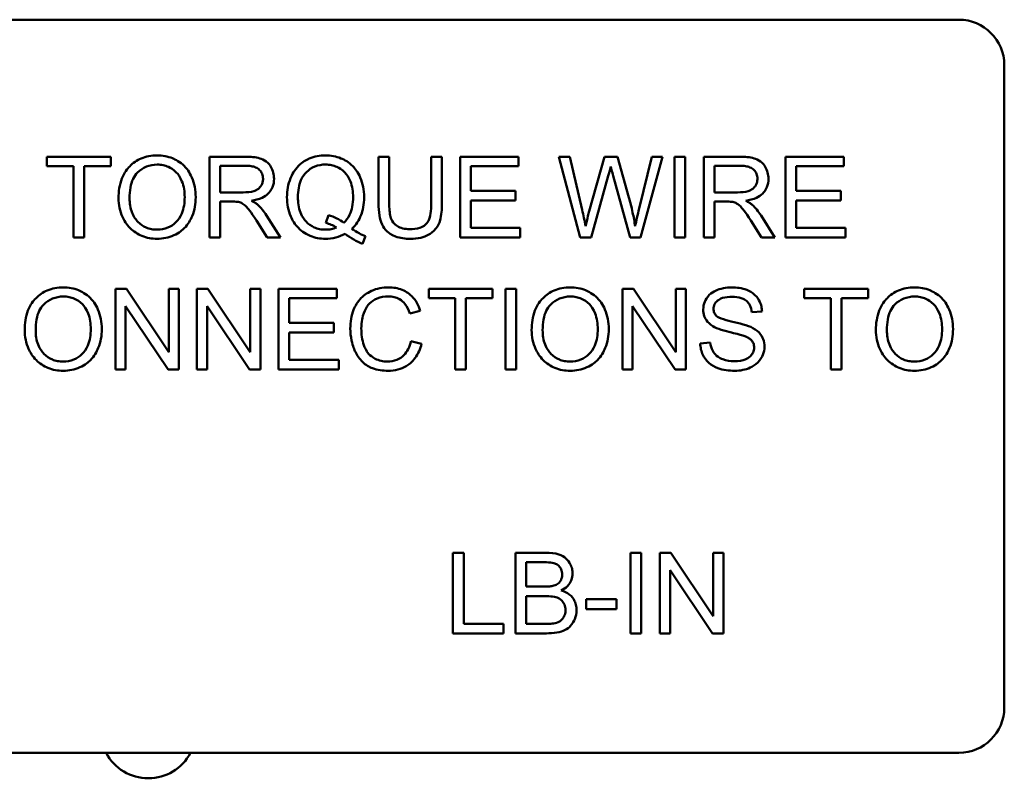
# Model space of a CAD drawing. Units: inches. Extents: x 2 to 86, y 1 to 67.
# Drawn here: x 14.1 to 15, y 29.6 to 30.3 of the extents above; entities that cross this region are included whole.
import ezdxf

# ---------------------------------------------------------------- set-up
doc = ezdxf.new("R2010")
doc.units = ezdxf.units.IN
doc.header["$LTSCALE"] = 4
doc.header["$MEASUREMENT"] = 0
doc.layers.add('Visible (ANSI)', color=7, linetype='Continuous', lineweight=50)

msp = doc.modelspace()

# ---------------------------------------------------------------- linework, layer by layer
at = {"layer": 'Visible (ANSI)'}
for p, q in [((14.04837, 30.31676), (14.9657, 30.31676)), ((15.00704, 30.27543), (15.00704, 29.69143)), ((14.19437, 30.19209), (14.13624, 30.19209)), ((14.13624, 30.19209), (14.13624, 30.18343)), ((14.19437, 30.18343), (14.19437, 30.19209)), ((14.31673, 30.19209), (14.2842, 30.19209)), ((14.2842, 30.19209), (14.2842, 30.11876)), ((14.44763, 30.19209), (14.43791, 30.19209)), ((14.43791, 30.19209), (14.43791, 30.14972)), ((14.44763, 30.14978), (14.44763, 30.19209)), ((14.49559, 30.19209), (14.48586, 30.19209)), ((14.48586, 30.19209), (14.48586, 30.14978)), ((14.49559, 30.14972), (14.49559, 30.19209)), ((14.56507, 30.19209), (14.51197, 30.19209)), ((14.51197, 30.19209), (14.51197, 30.11876)), ((14.56507, 30.18343), (14.56507, 30.19209)), ((14.61185, 30.19209), (14.6019, 30.19209)), ((14.6019, 30.19209), (14.62135, 30.11876)), ((14.62303, 30.14402), (14.61185, 30.19209)), ((14.64337, 30.19209), (14.62946, 30.14257)), ((14.65511, 30.19209), (14.64337, 30.19209)), ((14.66562, 30.15498), (14.65511, 30.19209)), ((14.68641, 30.19209), (14.67495, 30.14497)), ((14.67618, 30.11876), (14.69619, 30.19209)), ((14.69619, 30.19209), (14.68641, 30.19209)), ((14.71665, 30.19209), (14.70693, 30.19209)), ((14.70693, 30.19209), (14.70693, 30.11876)), ((14.71665, 30.11876), (14.71665, 30.19209)), ((14.7664, 30.19209), (14.73387, 30.19209)), ((14.73387, 30.19209), (14.73387, 30.11876)), ((14.86103, 30.19209), (14.80793, 30.19209)), ((14.80793, 30.19209), (14.80793, 30.11876)), ((14.86103, 30.18343), (14.86103, 30.19209)), ((14.13624, 30.18343), (14.16039, 30.18343)), ((14.16039, 30.18343), (14.16039, 30.11876)), ((14.17012, 30.11876), (14.17012, 30.18343)), ((14.17012, 30.18343), (14.19437, 30.18343)), ((14.29392, 30.15973), (14.29392, 30.18399)), ((14.29392, 30.18399), (14.31712, 30.18399)), ((14.52169, 30.16102), (14.52169, 30.18343)), ((14.52169, 30.18343), (14.56507, 30.18343)), ((14.74359, 30.15973), (14.74359, 30.18399)), ((14.74359, 30.18399), (14.76679, 30.18399)), ((14.81765, 30.16102), (14.81765, 30.18343)), ((14.81765, 30.18343), (14.86103, 30.18343)), ((14.63136, 30.11876), (14.64684, 30.17465)), ((14.65137, 30.17465), (14.66668, 30.11876)), ((14.31477, 30.15973), (14.29392, 30.15973)), ((14.56233, 30.16102), (14.52169, 30.16102)), ((14.56233, 30.15235), (14.56233, 30.16102)), ((14.76444, 30.15973), (14.74359, 30.15973)), ((14.85829, 30.16102), (14.81765, 30.16102)), ((14.85829, 30.15235), (14.85829, 30.16102)), ((14.29392, 30.11876), (14.29392, 30.15135)), ((14.29392, 30.15135), (14.30516, 30.15135)), ((14.52169, 30.12742), (14.52169, 30.15235)), ((14.52169, 30.15235), (14.56233, 30.15235)), ((14.74359, 30.11876), (14.74359, 30.15135)), ((14.74359, 30.15135), (14.75483, 30.15135)), ((14.81765, 30.15235), (14.85829, 30.15235)), ((14.81765, 30.12742), (14.81765, 30.15235)), ((14.34875, 30.11876), (14.33607, 30.13871)), ((14.3923, 30.13905), (14.38995, 30.13201)), ((14.79842, 30.11876), (14.78574, 30.13871)), ((14.3269, 30.13402), (14.33663, 30.11876)), ((14.56674, 30.12742), (14.52169, 30.12742)), ((14.56674, 30.11876), (14.56674, 30.12742)), ((14.77657, 30.13402), (14.78629, 30.11876)), ((14.8627, 30.12742), (14.81765, 30.12742)), ((14.8627, 30.11876), (14.8627, 30.12742)), ((14.16039, 30.11876), (14.17012, 30.11876)), ((14.2842, 30.11876), (14.29392, 30.11876)), ((14.33663, 30.11876), (14.34875, 30.11876)), ((14.42326, 30.11306), (14.42611, 30.11982)), ((14.51197, 30.11876), (14.56674, 30.11876)), ((14.62135, 30.11876), (14.63136, 30.11876)), ((14.66668, 30.11876), (14.67618, 30.11876)), ((14.70693, 30.11876), (14.71665, 30.11876)), ((14.73387, 30.11876), (14.74359, 30.11876)), ((14.78629, 30.11876), (14.79842, 30.11876)), ((14.80793, 30.11876), (14.8627, 30.11876)), ((14.20852, 30.07209), (14.19857, 30.07209)), ((14.19857, 30.07209), (14.19857, 29.99876)), ((14.24708, 30.01452), (14.20852, 30.07209)), ((14.25636, 30.07209), (14.24708, 30.07209)), ((14.24708, 30.07209), (14.24708, 30.01452)), ((14.25636, 29.99876), (14.25636, 30.07209)), ((14.28252, 30.07209), (14.27257, 30.07209)), ((14.27257, 30.07209), (14.27257, 29.99876)), ((14.32109, 30.01452), (14.28252, 30.07209)), ((14.33037, 30.07209), (14.32109, 30.07209)), ((14.32109, 30.07209), (14.32109, 30.01452)), ((14.33037, 29.99876), (14.33037, 30.07209)), ((14.39995, 30.07209), (14.34685, 30.07209)), ((14.34685, 30.07209), (14.34685, 29.99876)), ((14.39995, 30.06343), (14.39995, 30.07209)), ((14.54165, 30.07209), (14.48352, 30.07209)), ((14.48352, 30.07209), (14.48352, 30.06343)), ((14.54165, 30.06343), (14.54165, 30.07209)), ((14.563, 30.07209), (14.55327, 30.07209)), ((14.55327, 30.07209), (14.55327, 29.99876)), ((14.563, 29.99876), (14.563, 30.07209)), ((14.66964, 30.07209), (14.65969, 30.07209)), ((14.65969, 30.07209), (14.65969, 29.99876)), ((14.70821, 30.01452), (14.66964, 30.07209)), ((14.71749, 30.07209), (14.70821, 30.07209)), ((14.70821, 30.07209), (14.70821, 30.01452)), ((14.71749, 29.99876), (14.71749, 30.07209)), ((14.88322, 30.07209), (14.82509, 30.07209)), ((14.82509, 30.07209), (14.82509, 30.06343)), ((14.88322, 30.06343), (14.88322, 30.07209)), ((14.20784, 29.99876), (14.20784, 30.05633)), ((14.20784, 30.05633), (14.24641, 29.99876)), ((14.28185, 29.99876), (14.28185, 30.05633)), ((14.28185, 30.05633), (14.32042, 29.99876)), ((14.35658, 30.04102), (14.35658, 30.06343)), ((14.35658, 30.06343), (14.39995, 30.06343)), ((14.48352, 30.06343), (14.50766, 30.06343)), ((14.50766, 30.06343), (14.50766, 29.99876)), ((14.51739, 30.06343), (14.54165, 30.06343)), ((14.51739, 29.99876), (14.51739, 30.06343)), ((14.66897, 29.99876), (14.66897, 30.05633)), ((14.66897, 30.05633), (14.70754, 29.99876)), ((14.82509, 30.06343), (14.84923, 30.06343)), ((14.84923, 30.06343), (14.84923, 29.99876)), ((14.85896, 30.06343), (14.88322, 30.06343)), ((14.85896, 29.99876), (14.85896, 30.06343)), ((14.46624, 30.04974), (14.4758, 30.05203)), ((14.77741, 30.05074), (14.78669, 30.05147)), ((14.39721, 30.04102), (14.35658, 30.04102)), ((14.39721, 30.03235), (14.39721, 30.04102)), ((14.35658, 30.03235), (14.39721, 30.03235)), ((14.35658, 30.00742), (14.35658, 30.03235)), ((14.47703, 30.02207), (14.46731, 30.02453)), ((14.73962, 30.02313), (14.73046, 30.02235)), ((14.40163, 30.00742), (14.35658, 30.00742)), ((14.40163, 29.99876), (14.40163, 30.00742)), ((14.19857, 29.99876), (14.20784, 29.99876)), ((14.24641, 29.99876), (14.25636, 29.99876)), ((14.27257, 29.99876), (14.28185, 29.99876)), ((14.32042, 29.99876), (14.33037, 29.99876)), ((14.34685, 29.99876), (14.40163, 29.99876)), ((14.50766, 29.99876), (14.51739, 29.99876)), ((14.55327, 29.99876), (14.563, 29.99876)), ((14.65969, 29.99876), (14.66897, 29.99876)), ((14.70754, 29.99876), (14.71749, 29.99876)), ((14.84923, 29.99876), (14.85896, 29.99876)), ((14.51532, 29.83209), (14.50559, 29.83209)), ((14.50559, 29.83209), (14.50559, 29.75876)), ((14.51532, 29.76742), (14.51532, 29.83209)), ((14.59005, 29.83209), (14.56255, 29.83209)), ((14.56255, 29.83209), (14.56255, 29.75876)), ((14.6768, 29.83209), (14.66707, 29.83209)), ((14.66707, 29.83209), (14.66707, 29.75876)), ((14.6768, 29.75876), (14.6768, 29.83209)), ((14.70374, 29.83209), (14.69379, 29.83209)), ((14.69379, 29.83209), (14.69379, 29.75876)), ((14.74231, 29.77452), (14.70374, 29.83209)), ((14.75158, 29.83209), (14.74231, 29.83209)), ((14.74231, 29.83209), (14.74231, 29.77452)), ((14.75158, 29.75876), (14.75158, 29.83209)), ((14.57228, 29.8013), (14.57228, 29.82343)), ((14.57228, 29.82343), (14.58692, 29.82343)), ((14.70307, 29.75876), (14.70307, 29.81633)), ((14.70307, 29.81633), (14.74164, 29.75876)), ((14.58809, 29.8013), (14.57228, 29.8013)), ((14.57228, 29.76742), (14.57228, 29.79263)), ((14.57228, 29.79263), (14.58921, 29.79263)), ((14.65433, 29.78984), (14.6266, 29.78984)), ((14.6266, 29.78984), (14.6266, 29.78078)), ((14.65433, 29.78078), (14.65433, 29.78984)), ((14.6266, 29.78078), (14.65433, 29.78078)), ((14.55143, 29.76742), (14.51532, 29.76742)), ((14.55143, 29.75876), (14.55143, 29.76742)), ((14.59055, 29.76742), (14.57228, 29.76742)), ((14.50559, 29.75876), (14.55143, 29.75876)), ((14.56255, 29.75876), (14.5905, 29.75876)), ((14.66707, 29.75876), (14.6768, 29.75876)), ((14.69379, 29.75876), (14.70307, 29.75876)), ((14.74164, 29.75876), (14.75158, 29.75876)), ((14.9657, 29.6501), (14.04837, 29.6501))]:
    msp.add_line(p, q, dxfattribs=at)
for centre, radius, start, end in [((14.9657, 30.27543), 0.04133, 0, 90), ((14.9657, 29.69143), 0.04133, 270, 0), ((14.22845, 29.67029), 0.04333, 207.77687, 332.22313)]:
    msp.add_arc(centre, radius, start, end, dxfattribs=at)
for points, knots in [([(14.23652, 30.19338), (14.23395, 30.19338), (14.23139, 30.19317), (14.2265, 30.19223), (14.2242, 30.19155), (14.218, 30.18891), (14.21453, 30.18646), (14.20951, 30.18131), (14.20661, 30.17783), (14.20222, 30.16667), (14.20142, 30.16053), (14.20142, 30.15448)], [-0.3565789, -0.3565789, -0.3565789, -0.3565789, -0.2959741, -0.2959741, -0.2390557, -0.2390557, -0.1368814, -0.1368814, -0.069181, -0.069181, 0, 0, 0, 0]), ([(14.27156, 30.15531), (14.27156, 30.15849), (14.2713, 30.16167), (14.27012, 30.16772), (14.26926, 30.17057), (14.26589, 30.17831), (14.26327, 30.18149), (14.25728, 30.18754), (14.25305, 30.18964), (14.24605, 30.19256), (14.24135, 30.19338), (14.23652, 30.19338)], [-0.1207104, -0.1207104, -0.1207104, -0.1207104, -0.1114121, -0.1114121, -0.1026803, -0.1026803, -0.0867137, -0.0867137, -0.0552418, -0.0552418, 0, 0, 0, 0]), ([(14.34283, 30.17208), (14.34283, 30.17401), (14.3426, 30.17592), (14.34159, 30.17961), (14.34085, 30.18134), (14.33905, 30.18436), (14.33775, 30.18617), (14.33368, 30.1894), (14.33158, 30.19021), (14.32607, 30.19177), (14.3213, 30.19209), (14.31673, 30.19209)], [-0.153772, -0.153772, -0.153772, -0.153772, -0.1262086, -0.1262086, -0.0990696, -0.0990696, -0.076107, -0.076107, -0.0522861, -0.0522861, 0, 0, 0, 0]), ([(14.38967, 30.19338), (14.38707, 30.19338), (14.38448, 30.19315), (14.37947, 30.19214), (14.3771, 30.1914), (14.3722, 30.18926), (14.36859, 30.18734), (14.36129, 30.18003), (14.35915, 30.17582), (14.35557, 30.1672), (14.35457, 30.16139), (14.35457, 30.15543)], [-0.2035393, -0.2035393, -0.2035393, -0.2035393, -0.1718162, -0.1718162, -0.1413447, -0.1413447, -0.1066324, -0.1066324, -0.0681827, -0.0681827, 0, 0, 0, 0]), ([(14.42471, 30.15548), (14.42471, 30.15863), (14.42445, 30.16176), (14.42328, 30.16776), (14.42242, 30.17059), (14.4191, 30.17824), (14.41653, 30.18141), (14.41082, 30.18722), (14.4068, 30.18941), (14.39924, 30.19255), (14.39452, 30.19338), (14.38967, 30.19338)], [-0.1389213, -0.1389213, -0.1389213, -0.1389213, -0.1265127, -0.1265127, -0.1148065, -0.1148065, -0.0935725, -0.0935725, -0.055482, -0.055482, 0, 0, 0, 0]), ([(14.7925, 30.17208), (14.7925, 30.17401), (14.79227, 30.17592), (14.79126, 30.17961), (14.79052, 30.18134), (14.78872, 30.18436), (14.78742, 30.18617), (14.78335, 30.1894), (14.78125, 30.19021), (14.77574, 30.19177), (14.77097, 30.19209), (14.7664, 30.19209)], [-0.153772, -0.153772, -0.153772, -0.153772, -0.1262086, -0.1262086, -0.0990696, -0.0990696, -0.076107, -0.076107, -0.0522861, -0.0522861, 0, 0, 0, 0]), ([(14.21142, 30.15436), (14.21142, 30.15765), (14.21164, 30.16103), (14.21272, 30.16694), (14.21349, 30.16963), (14.2157, 30.17426), (14.21704, 30.17623), (14.22105, 30.18009), (14.22376, 30.18193), (14.22984, 30.18446), (14.23316, 30.18505), (14.23657, 30.18505)], [-0.1714639, -0.1714639, -0.1714639, -0.1714639, -0.1338882, -0.1338882, -0.1026871, -0.1026871, -0.0752378, -0.0752378, -0.0390787, -0.0390787, 0, 0, 0, 0]), ([(14.23657, 30.18505), (14.23837, 30.18505), (14.24016, 30.18488), (14.24362, 30.18416), (14.24526, 30.18363), (14.24893, 30.18197), (14.25153, 30.18044), (14.25559, 30.17623), (14.25755, 30.17366), (14.26089, 30.16518), (14.26156, 30.16029), (14.26156, 30.15543)], [-0.2824056, -0.2824056, -0.2824056, -0.2824056, -0.2273926, -0.2273926, -0.1742181, -0.1742181, -0.1040647, -0.1040647, -0.0555459, -0.0555459, 0, 0, 0, 0]), ([(14.31712, 30.18399), (14.31876, 30.18399), (14.32044, 30.18389), (14.32341, 30.18339), (14.32477, 30.18304), (14.3275, 30.18188), (14.32867, 30.18108), (14.33068, 30.17901), (14.33145, 30.17788), (14.33257, 30.17516), (14.33282, 30.17364), (14.33282, 30.17208)], [-0.08294276, -0.08294276, -0.08294276, -0.08294276, -0.06538107, -0.06538107, -0.05070844, -0.05070844, -0.03364934, -0.03364934, -0.01777167, -0.01777167, 0, 0, 0, 0]), ([(14.36457, 30.15548), (14.36457, 30.15825), (14.36476, 30.16105), (14.36565, 30.16615), (14.36629, 30.16849), (14.36883, 30.17446), (14.37083, 30.17676), (14.37451, 30.18035), (14.37699, 30.18203), (14.38296, 30.1845), (14.38631, 30.18505), (14.38972, 30.18505)], [-0.1284586, -0.1284586, -0.1284586, -0.1284586, -0.1121262, -0.1121262, -0.0978852, -0.0978852, -0.0738402, -0.0738402, -0.039074, -0.039074, 0, 0, 0, 0]), ([(14.38972, 30.18505), (14.39152, 30.18505), (14.3933, 30.18488), (14.39676, 30.18416), (14.3984, 30.18363), (14.40206, 30.18198), (14.40468, 30.18044), (14.40906, 30.1759), (14.41087, 30.17326), (14.41405, 30.1652), (14.41471, 30.16032), (14.41471, 30.15548)], [-0.2357574, -0.2357574, -0.2357574, -0.2357574, -0.1935295, -0.1935295, -0.1527132, -0.1527132, -0.0989922, -0.0989922, -0.0552807, -0.0552807, 0, 0, 0, 0]), ([(14.64684, 30.17465), (14.64718, 30.17595), (14.64753, 30.17729), (14.64825, 30.18014), (14.64864, 30.18172), (14.64902, 30.18326)], [-0.03352202, -0.03352202, -0.03352202, -0.03352202, -0.01818363, -0.01818363, 0, 0, 0, 0]), ([(14.64902, 30.18326), (14.64916, 30.18258), (14.64949, 30.18132), (14.65025, 30.17854), (14.65087, 30.17638), (14.65137, 30.17465)], [-0.03259036, -0.03259036, -0.03259036, -0.03259036, -0.02057545, -0.02057545, 0, 0, 0, 0]), ([(14.76679, 30.18399), (14.76843, 30.18399), (14.77011, 30.18389), (14.77308, 30.18339), (14.77444, 30.18304), (14.77717, 30.18188), (14.77834, 30.18108), (14.78035, 30.17901), (14.78112, 30.17788), (14.78224, 30.17516), (14.78249, 30.17364), (14.78249, 30.17208)], [-0.08294276, -0.08294276, -0.08294276, -0.08294276, -0.06538107, -0.06538107, -0.05070844, -0.05070844, -0.03364934, -0.03364934, -0.01777167, -0.01777167, 0, 0, 0, 0]), ([(14.33282, 30.17208), (14.33282, 30.17106), (14.3327, 30.17005), (14.33218, 30.16806), (14.33179, 30.16712), (14.33045, 30.16472), (14.32952, 30.16375), (14.3272, 30.16184), (14.32559, 30.16121), (14.32162, 30.15999), (14.31814, 30.15973), (14.31477, 30.15973)], [-0.07495865, -0.07495865, -0.07495865, -0.07495865, -0.06950385, -0.06950385, -0.06402628, -0.06402628, -0.05486643, -0.05486643, -0.03847378, -0.03847378, 0, 0, 0, 0]), ([(14.3222, 30.15213), (14.32556, 30.15259), (14.32901, 30.15342), (14.33411, 30.15585), (14.336, 30.15711), (14.33861, 30.15977), (14.34023, 30.16164), (14.3424, 30.16689), (14.34283, 30.16946), (14.34283, 30.17208)], [-0.1995686, -0.1995686, -0.1995686, -0.1995686, -0.1188106, -0.1188106, -0.0649638, -0.0649638, -0.029987, -0.029987, 0, 0, 0, 0]), ([(14.78249, 30.17208), (14.78249, 30.17106), (14.78237, 30.17005), (14.78185, 30.16806), (14.78146, 30.16712), (14.78012, 30.16472), (14.77919, 30.16375), (14.77686, 30.16184), (14.77526, 30.16121), (14.77129, 30.15999), (14.76781, 30.15973), (14.76444, 30.15973)], [-0.07495865, -0.07495865, -0.07495865, -0.07495865, -0.06950385, -0.06950385, -0.06402628, -0.06402628, -0.05486643, -0.05486643, -0.03847378, -0.03847378, 0, 0, 0, 0]), ([(14.77187, 30.15213), (14.77523, 30.15259), (14.77868, 30.15342), (14.78378, 30.15585), (14.78567, 30.15711), (14.78828, 30.15977), (14.7899, 30.16164), (14.79207, 30.16689), (14.7925, 30.16946), (14.7925, 30.17208)], [-0.1995686, -0.1995686, -0.1995686, -0.1995686, -0.1188106, -0.1188106, -0.0649638, -0.0649638, -0.029987, -0.029987, 0, 0, 0, 0]), ([(14.20142, 30.15448), (14.20142, 30.15152), (14.20171, 30.1486), (14.20293, 30.14284), (14.20384, 30.14007), (14.20638, 30.1344), (14.20846, 30.13067), (14.21504, 30.12419), (14.21867, 30.1218), (14.22702, 30.11833), (14.23171, 30.11753), (14.23652, 30.11753)], [-0.2643649, -0.2643649, -0.2643649, -0.2643649, -0.2124372, -0.2124372, -0.1608509, -0.1608509, -0.1033263, -0.1033263, -0.0549846, -0.0549846, 0, 0, 0, 0]), ([(14.23646, 30.12586), (14.23473, 30.12586), (14.233, 30.12601), (14.22968, 30.12665), (14.22811, 30.12712), (14.2237, 30.129), (14.22117, 30.13079), (14.21739, 30.13467), (14.21525, 30.13726), (14.21202, 30.14542), (14.21142, 30.14992), (14.21142, 30.15436)], [-0.2430683, -0.2430683, -0.2430683, -0.2430683, -0.2051854, -0.2051854, -0.1691709, -0.1691709, -0.100254, -0.100254, -0.050777, -0.050777, 0, 0, 0, 0]), ([(14.26156, 30.15543), (14.26156, 30.15038), (14.26089, 30.14517), (14.25749, 30.13712), (14.25561, 30.13458), (14.25138, 30.13045), (14.24896, 30.12881), (14.24311, 30.1264), (14.23982, 30.12586), (14.23646, 30.12586)], [-0.1521023, -0.1521023, -0.1521023, -0.1521023, -0.1059079, -0.1059079, -0.0723243, -0.0723243, -0.0383638, -0.0383638, 0, 0, 0, 0]), ([(14.23652, 30.11753), (14.23913, 30.11753), (14.24171, 30.11779), (14.24678, 30.11885), (14.24921, 30.11965), (14.25659, 30.12295), (14.25963, 30.12565), (14.26468, 30.13071), (14.26691, 30.13469), (14.27062, 30.14368), (14.27156, 30.14944), (14.27156, 30.15531)], [-0.1499971, -0.1499971, -0.1499971, -0.1499971, -0.1405345, -0.1405345, -0.1311803, -0.1311803, -0.1111955, -0.1111955, -0.0671382, -0.0671382, 0, 0, 0, 0]), ([(14.35457, 30.15543), (14.35457, 30.15232), (14.35483, 30.14923), (14.356, 30.1433), (14.35685, 30.1405), (14.35954, 30.13434), (14.36172, 30.13068), (14.36863, 30.12367), (14.37263, 30.12148), (14.38012, 30.11836), (14.38474, 30.11753), (14.3895, 30.11753)], [-0.1803849, -0.1803849, -0.1803849, -0.1803849, -0.152717, -0.152717, -0.126526, -0.126526, -0.0928076, -0.0928076, -0.0544192, -0.0544192, 0, 0, 0, 0]), ([(14.38972, 30.12586), (14.38791, 30.12586), (14.3861, 30.12601), (14.38263, 30.1267), (14.381, 30.1272), (14.37657, 30.12914), (14.37409, 30.13094), (14.37055, 30.13466), (14.36844, 30.13721), (14.36515, 30.14585), (14.36457, 30.15074), (14.36457, 30.15548)], [-0.2744473, -0.2744473, -0.2744473, -0.2744473, -0.2283044, -0.2283044, -0.1847155, -0.1847155, -0.1054779, -0.1054779, -0.0541923, -0.0541923, 0, 0, 0, 0]), ([(14.41471, 30.15548), (14.41471, 30.15253), (14.41448, 30.14954), (14.41341, 30.14411), (14.41264, 30.14162), (14.41018, 30.13654), (14.40842, 30.13411), (14.40616, 30.13206)], [-0.09822798, -0.09822798, -0.09822798, -0.09822798, -0.06449445, -0.06449445, -0.03487978, -0.03487978, 0, 0, 0, 0]), ([(14.41365, 30.12664), (14.41549, 30.1284), (14.41712, 30.13034), (14.41993, 30.13459), (14.42107, 30.13684), (14.42351, 30.14326), (14.42471, 30.14853), (14.42471, 30.15548)], [-0.1730683, -0.1730683, -0.1730683, -0.1730683, -0.1262247, -0.1262247, -0.0794855, -0.0794855, 0, 0, 0, 0]), ([(14.67132, 30.12899), (14.67068, 30.1332), (14.66989, 30.13741), (14.66799, 30.14607), (14.66686, 30.15055), (14.66562, 30.15498)], [-0.1012884, -0.1012884, -0.1012884, -0.1012884, -0.0525593, -0.0525593, 0, 0, 0, 0]), ([(14.30516, 30.15135), (14.3062, 30.15135), (14.30734, 30.15133), (14.30907, 30.15122), (14.3099, 30.15115), (14.31058, 30.15101)], [-0.01994628, -0.01994628, -0.01994628, -0.01994628, -0.00790644, -0.00790644, 0, 0, 0, 0]), ([(14.31058, 30.15101), (14.31174, 30.15072), (14.31285, 30.15026), (14.3153, 30.14892), (14.31631, 30.14808), (14.31894, 30.14546), (14.32149, 30.14241), (14.3269, 30.13402)], [-0.2374801, -0.2374801, -0.2374801, -0.2374801, -0.1844675, -0.1844675, -0.1140946, -0.1140946, 0, 0, 0, 0]), ([(14.32802, 30.1485), (14.32727, 30.14916), (14.32641, 30.14977), (14.32449, 30.15096), (14.32334, 30.15158), (14.3222, 30.15213)], [-0.02579976, -0.02579976, -0.02579976, -0.02579976, -0.01437146, -0.01437146, 0, 0, 0, 0]), ([(14.33607, 30.13871), (14.33486, 30.14057), (14.33356, 30.14238), (14.33087, 30.14565), (14.3295, 30.14713), (14.32802, 30.1485)], [-0.04831733, -0.04831733, -0.04831733, -0.04831733, -0.02300668, -0.02300668, 0, 0, 0, 0]), ([(14.43791, 30.14972), (14.43791, 30.14611), (14.43811, 30.14232), (14.43914, 30.13603), (14.43985, 30.13316), (14.44217, 30.12814), (14.44367, 30.12604), (14.44708, 30.12288), (14.44945, 30.12106), (14.45752, 30.11806), (14.46233, 30.11753), (14.46691, 30.11753)], [-0.3104, -0.3104, -0.3104, -0.3104, -0.2241104, -0.2241104, -0.1581781, -0.1581781, -0.0982604, -0.0982604, -0.052449, -0.052449, 0, 0, 0, 0]), ([(14.46608, 30.12631), (14.46407, 30.12631), (14.46204, 30.12649), (14.45788, 30.12751), (14.45629, 30.12827), (14.45365, 30.12986), (14.45235, 30.13098), (14.44987, 30.1342), (14.44921, 30.13609), (14.44789, 30.14094), (14.44763, 30.14551), (14.44763, 30.14978)], [-0.1029539, -0.1029539, -0.1029539, -0.1029539, -0.0932631, -0.0932631, -0.0823044, -0.0823044, -0.0679874, -0.0679874, -0.0488485, -0.0488485, 0, 0, 0, 0]), ([(14.48586, 30.14978), (14.48586, 30.14674), (14.4857, 30.14349), (14.48481, 30.13829), (14.48421, 30.13597), (14.48242, 30.13238), (14.4815, 30.13124), (14.47898, 30.12907), (14.47729, 30.12821), (14.47254, 30.12662), (14.4692, 30.12631), (14.46608, 30.12631)], [-0.1225736, -0.1225736, -0.1225736, -0.1225736, -0.094293, -0.094293, -0.0735981, -0.0735981, -0.0571159, -0.0571159, -0.0356826, -0.0356826, 0, 0, 0, 0]), ([(14.46691, 30.11753), (14.47003, 30.11753), (14.47322, 30.11779), (14.47886, 30.11909), (14.48139, 30.12001), (14.48473, 30.12199), (14.48758, 30.12375), (14.492, 30.12927), (14.49309, 30.13181), (14.49515, 30.13892), (14.49559, 30.14435), (14.49559, 30.14972)], [-0.3403828, -0.3403828, -0.3403828, -0.3403828, -0.2315472, -0.2315472, -0.1383554, -0.1383554, -0.0958577, -0.0958577, -0.0613862, -0.0613862, 0, 0, 0, 0]), ([(14.67495, 30.14497), (14.67425, 30.14216), (14.67357, 30.1393), (14.67236, 30.134), (14.67182, 30.13148), (14.67132, 30.12899)], [-0.06214285, -0.06214285, -0.06214285, -0.06214285, -0.02901185, -0.02901185, 0, 0, 0, 0]), ([(14.75483, 30.15135), (14.75587, 30.15135), (14.75701, 30.15133), (14.75874, 30.15122), (14.75957, 30.15115), (14.76025, 30.15101)], [-0.01994628, -0.01994628, -0.01994628, -0.01994628, -0.00790644, -0.00790644, 0, 0, 0, 0]), ([(14.76025, 30.15101), (14.76141, 30.15072), (14.76252, 30.15026), (14.76497, 30.14892), (14.76598, 30.14808), (14.76861, 30.14546), (14.77116, 30.14241), (14.77657, 30.13402)], [-0.2374801, -0.2374801, -0.2374801, -0.2374801, -0.1844675, -0.1844675, -0.1140946, -0.1140946, 0, 0, 0, 0]), ([(14.77769, 30.1485), (14.77694, 30.14916), (14.77608, 30.14977), (14.77416, 30.15096), (14.77301, 30.15158), (14.77187, 30.15213)], [-0.02579976, -0.02579976, -0.02579976, -0.02579976, -0.01437146, -0.01437146, 0, 0, 0, 0]), ([(14.78574, 30.13871), (14.78453, 30.14057), (14.78323, 30.14238), (14.78054, 30.14565), (14.77917, 30.14713), (14.77769, 30.1485)], [-0.04831733, -0.04831733, -0.04831733, -0.04831733, -0.02300668, -0.02300668, 0, 0, 0, 0]), ([(14.40616, 30.13206), (14.40426, 30.13367), (14.40217, 30.13501), (14.39751, 30.13736), (14.39493, 30.13831), (14.3923, 30.13905)], [-0.05964095, -0.05964095, -0.05964095, -0.05964095, -0.03123967, -0.03123967, 0, 0, 0, 0]), ([(14.62616, 30.12899), (14.62571, 30.1315), (14.62522, 30.134), (14.62418, 30.13901), (14.62362, 30.14152), (14.62303, 30.14402)], [-0.0585233, -0.0585233, -0.0585233, -0.0585233, -0.02940046, -0.02940046, 0, 0, 0, 0]), ([(14.62946, 30.14257), (14.62923, 30.14176), (14.62868, 30.13951), (14.62769, 30.13545), (14.62682, 30.13177), (14.62616, 30.12899)], [-0.04691533, -0.04691533, -0.04691533, -0.04691533, -0.03271036, -0.03271036, 0, 0, 0, 0]), ([(14.39956, 30.12781), (14.39802, 30.12716), (14.39643, 30.12667), (14.39311, 30.12602), (14.39143, 30.12586), (14.38972, 30.12586)], [-0.03859303, -0.03859303, -0.03859303, -0.03859303, -0.01944824, -0.01944824, 0, 0, 0, 0]), ([(14.38995, 30.13201), (14.39164, 30.13159), (14.39327, 30.13104), (14.3965, 30.12963), (14.39807, 30.12878), (14.39956, 30.12781)], [-0.04022992, -0.04022992, -0.04022992, -0.04022992, -0.02037592, -0.02037592, 0, 0, 0, 0]), ([(14.42611, 30.11982), (14.42407, 30.1206), (14.42206, 30.12157), (14.41792, 30.12383), (14.41574, 30.12521), (14.41365, 30.12664)], [-0.05393215, -0.05393215, -0.05393215, -0.05393215, -0.02896393, -0.02896393, 0, 0, 0, 0]), ([(14.3895, 30.11753), (14.39269, 30.11753), (14.39583, 30.11789), (14.40193, 30.11944), (14.40479, 30.12059), (14.4075, 30.12211)], [-0.07191234, -0.07191234, -0.07191234, -0.07191234, -0.03551952, -0.03551952, 0, 0, 0, 0]), ([(14.4075, 30.12211), (14.41, 30.12015), (14.41263, 30.11833), (14.4179, 30.1153), (14.42053, 30.11405), (14.42326, 30.11306)], [-0.06952643, -0.06952643, -0.06952643, -0.06952643, -0.03321204, -0.03321204, 0, 0, 0, 0]), ([(14.15111, 30.07338), (14.14855, 30.07338), (14.14598, 30.07317), (14.1411, 30.07223), (14.13879, 30.07155), (14.1326, 30.06891), (14.12912, 30.06646), (14.1241, 30.06131), (14.1212, 30.05783), (14.11682, 30.04667), (14.11601, 30.04053), (14.11601, 30.03448)], [-0.3565789, -0.3565789, -0.3565789, -0.3565789, -0.2959741, -0.2959741, -0.2390557, -0.2390557, -0.1368814, -0.1368814, -0.069181, -0.069181, 0, 0, 0, 0]), ([(14.18616, 30.03531), (14.18616, 30.03849), (14.18589, 30.04167), (14.18471, 30.04772), (14.18385, 30.05057), (14.18048, 30.05831), (14.17786, 30.06149), (14.17188, 30.06754), (14.16765, 30.06964), (14.16064, 30.07256), (14.15595, 30.07338), (14.15111, 30.07338)], [-0.1207104, -0.1207104, -0.1207104, -0.1207104, -0.1114121, -0.1114121, -0.1026803, -0.1026803, -0.0867137, -0.0867137, -0.0552418, -0.0552418, 0, 0, 0, 0]), ([(14.44685, 30.07338), (14.44418, 30.07338), (14.44153, 30.07313), (14.43638, 30.07206), (14.43393, 30.07128), (14.42677, 30.06806), (14.4238, 30.06545), (14.41873, 30.06031), (14.4166, 30.05641), (14.41305, 30.04765), (14.41219, 30.04183), (14.41219, 30.03599)], [-0.1474319, -0.1474319, -0.1474319, -0.1474319, -0.1374177, -0.1374177, -0.12771, -0.12771, -0.1079907, -0.1079907, -0.0667721, -0.0667721, 0, 0, 0, 0]), ([(14.4758, 30.05203), (14.47505, 30.05459), (14.47404, 30.05708), (14.47146, 30.06158), (14.46995, 30.06356), (14.4661, 30.06738), (14.46327, 30.06954), (14.45543, 30.07273), (14.45116, 30.07338), (14.44685, 30.07338)], [-0.1811988, -0.1811988, -0.1811988, -0.1811988, -0.1376123, -0.1376123, -0.0966933, -0.0966933, -0.0492282, -0.0492282, 0, 0, 0, 0]), ([(14.61224, 30.07338), (14.60967, 30.07338), (14.60711, 30.07317), (14.60222, 30.07223), (14.59992, 30.07155), (14.59372, 30.06891), (14.59025, 30.06646), (14.58523, 30.06131), (14.58233, 30.05783), (14.57795, 30.04667), (14.57714, 30.04053), (14.57714, 30.03448)], [-0.3565789, -0.3565789, -0.3565789, -0.3565789, -0.2959741, -0.2959741, -0.2390557, -0.2390557, -0.1368814, -0.1368814, -0.069181, -0.069181, 0, 0, 0, 0]), ([(14.64729, 30.03531), (14.64729, 30.03849), (14.64702, 30.04167), (14.64584, 30.04772), (14.64498, 30.05057), (14.64161, 30.05831), (14.63899, 30.06149), (14.63301, 30.06754), (14.62878, 30.06964), (14.62177, 30.07256), (14.61707, 30.07338), (14.61224, 30.07338)], [-0.1207104, -0.1207104, -0.1207104, -0.1207104, -0.1114121, -0.1114121, -0.1026803, -0.1026803, -0.0867137, -0.0867137, -0.0552418, -0.0552418, 0, 0, 0, 0]), ([(14.75907, 30.07338), (14.75656, 30.07338), (14.75405, 30.07316), (14.74855, 30.07207), (14.7463, 30.0712), (14.74259, 30.06953), (14.7405, 30.06819), (14.73657, 30.06431), (14.73533, 30.062), (14.73366, 30.05801), (14.7332, 30.05562), (14.7332, 30.05314)], [-0.08686892, -0.08686892, -0.08686892, -0.08686892, -0.07786202, -0.07786202, -0.06680678, -0.06680678, -0.04946893, -0.04946893, -0.02830799, -0.02830799, 0, 0, 0, 0]), ([(14.78669, 30.05147), (14.78663, 30.053), (14.78644, 30.05452), (14.78576, 30.05746), (14.78528, 30.05886), (14.78359, 30.06247), (14.78215, 30.06459), (14.77777, 30.06875), (14.77504, 30.07015), (14.76838, 30.07274), (14.76372, 30.07338), (14.75907, 30.07338)], [-0.1311046, -0.1311046, -0.1311046, -0.1311046, -0.1173277, -0.1173277, -0.1039861, -0.1039861, -0.0815615, -0.0815615, -0.0530597, -0.0530597, 0, 0, 0, 0]), ([(14.92536, 30.07338), (14.92279, 30.07338), (14.92023, 30.07317), (14.91534, 30.07223), (14.91304, 30.07155), (14.90684, 30.06891), (14.90337, 30.06646), (14.89835, 30.06131), (14.89545, 30.05783), (14.89107, 30.04667), (14.89026, 30.04053), (14.89026, 30.03448)], [-0.3565789, -0.3565789, -0.3565789, -0.3565789, -0.2959741, -0.2959741, -0.2390557, -0.2390557, -0.1368814, -0.1368814, -0.069181, -0.069181, 0, 0, 0, 0]), ([(14.96041, 30.03531), (14.96041, 30.03849), (14.96014, 30.04167), (14.95896, 30.04772), (14.9581, 30.05057), (14.95473, 30.05831), (14.95211, 30.06149), (14.94612, 30.06754), (14.9419, 30.06964), (14.93489, 30.07256), (14.93019, 30.07338), (14.92536, 30.07338)], [-0.1207104, -0.1207104, -0.1207104, -0.1207104, -0.1114121, -0.1114121, -0.1026803, -0.1026803, -0.0867137, -0.0867137, -0.0552418, -0.0552418, 0, 0, 0, 0]), ([(14.12602, 30.03436), (14.12602, 30.03765), (14.12624, 30.04103), (14.12732, 30.04694), (14.12808, 30.04963), (14.1303, 30.05426), (14.13164, 30.05623), (14.13564, 30.06009), (14.13835, 30.06193), (14.14443, 30.06446), (14.14775, 30.06505), (14.15117, 30.06505)], [-0.1714639, -0.1714639, -0.1714639, -0.1714639, -0.1338882, -0.1338882, -0.1026871, -0.1026871, -0.0752378, -0.0752378, -0.0390787, -0.0390787, 0, 0, 0, 0]), ([(14.15117, 30.06505), (14.15296, 30.06505), (14.15475, 30.06488), (14.15821, 30.06416), (14.15985, 30.06363), (14.16352, 30.06197), (14.16613, 30.06044), (14.17018, 30.05623), (14.17214, 30.05366), (14.17548, 30.04518), (14.17615, 30.04029), (14.17615, 30.03543)], [-0.2824056, -0.2824056, -0.2824056, -0.2824056, -0.2273926, -0.2273926, -0.1742181, -0.1742181, -0.1040647, -0.1040647, -0.0555459, -0.0555459, 0, 0, 0, 0]), ([(14.4222, 30.03604), (14.4222, 30.0388), (14.42245, 30.04154), (14.4232, 30.04556), (14.42389, 30.049), (14.42638, 30.05467), (14.42792, 30.05693), (14.43148, 30.06038), (14.43364, 30.06206), (14.43983, 30.06456), (14.44322, 30.06505), (14.44663, 30.06505)], [-0.303459, -0.303459, -0.303459, -0.303459, -0.1821279, -0.1821279, -0.1238529, -0.1238529, -0.0762121, -0.0762121, -0.0388933, -0.0388933, 0, 0, 0, 0]), ([(14.44663, 30.06505), (14.44848, 30.06505), (14.45034, 30.06488), (14.45379, 30.06408), (14.45537, 30.0635), (14.45911, 30.06144), (14.46069, 30.05988), (14.46387, 30.05587), (14.46526, 30.0528), (14.46624, 30.04974)], [-0.08808409, -0.08808409, -0.08808409, -0.08808409, -0.07254749, -0.07254749, -0.05840362, -0.05840362, -0.03682396, -0.03682396, 0, 0, 0, 0]), ([(14.58714, 30.03436), (14.58714, 30.03765), (14.58736, 30.04103), (14.58845, 30.04694), (14.58921, 30.04963), (14.59142, 30.05426), (14.59276, 30.05623), (14.59677, 30.06009), (14.59948, 30.06193), (14.60556, 30.06446), (14.60888, 30.06505), (14.6123, 30.06505)], [-0.1714639, -0.1714639, -0.1714639, -0.1714639, -0.1338882, -0.1338882, -0.1026871, -0.1026871, -0.0752378, -0.0752378, -0.0390787, -0.0390787, 0, 0, 0, 0]), ([(14.6123, 30.06505), (14.61409, 30.06505), (14.61588, 30.06488), (14.61934, 30.06416), (14.62098, 30.06363), (14.62465, 30.06197), (14.62725, 30.06044), (14.63131, 30.05623), (14.63327, 30.05366), (14.63661, 30.04518), (14.63728, 30.04029), (14.63728, 30.03543)], [-0.2824056, -0.2824056, -0.2824056, -0.2824056, -0.2273926, -0.2273926, -0.1742181, -0.1742181, -0.1040647, -0.1040647, -0.0555459, -0.0555459, 0, 0, 0, 0]), ([(14.74253, 30.05382), (14.74253, 30.05454), (14.74261, 30.05526), (14.74294, 30.05666), (14.74318, 30.05732), (14.74418, 30.05926), (14.74514, 30.06037), (14.74705, 30.06199), (14.74837, 30.06296), (14.75348, 30.06457), (14.75661, 30.06483), (14.75947, 30.06483)], [-0.1403883, -0.1403883, -0.1403883, -0.1403883, -0.1205668, -0.1205668, -0.1010744, -0.1010744, -0.0610607, -0.0610607, -0.0326353, -0.0326353, 0, 0, 0, 0]), ([(14.75947, 30.06483), (14.76225, 30.06483), (14.76519, 30.06454), (14.77015, 30.0629), (14.77158, 30.0619), (14.77374, 30.0601), (14.77478, 30.05878), (14.77663, 30.05525), (14.77717, 30.053), (14.77741, 30.05074)], [-0.07249359, -0.07249359, -0.07249359, -0.07249359, -0.05811572, -0.05811572, -0.04550321, -0.04550321, -0.02598516, -0.02598516, 0, 0, 0, 0]), ([(14.90026, 30.03436), (14.90026, 30.03765), (14.90048, 30.04103), (14.90157, 30.04694), (14.90233, 30.04963), (14.90454, 30.05426), (14.90588, 30.05623), (14.90989, 30.06009), (14.9126, 30.06193), (14.91868, 30.06446), (14.922, 30.06505), (14.92542, 30.06505)], [-0.1714639, -0.1714639, -0.1714639, -0.1714639, -0.1338882, -0.1338882, -0.1026871, -0.1026871, -0.0752378, -0.0752378, -0.0390787, -0.0390787, 0, 0, 0, 0]), ([(14.92542, 30.06505), (14.92721, 30.06505), (14.929, 30.06488), (14.93246, 30.06416), (14.9341, 30.06363), (14.93777, 30.06197), (14.94037, 30.06044), (14.94443, 30.05623), (14.94639, 30.05366), (14.94973, 30.04518), (14.9504, 30.04029), (14.9504, 30.03543)], [-0.2824056, -0.2824056, -0.2824056, -0.2824056, -0.2273926, -0.2273926, -0.1742181, -0.1742181, -0.1040647, -0.1040647, -0.0555459, -0.0555459, 0, 0, 0, 0]), ([(14.7332, 30.05314), (14.7332, 30.05113), (14.73351, 30.04916), (14.73474, 30.04572), (14.73564, 30.04392), (14.73895, 30.04007), (14.74118, 30.03847), (14.74359, 30.03721)], [-0.09142107, -0.09142107, -0.09142107, -0.09142107, -0.0580146, -0.0580146, -0.03102329, -0.03102329, 0, 0, 0, 0]), ([(14.74538, 30.04728), (14.7449, 30.04771), (14.74447, 30.04818), (14.74373, 30.04921), (14.74343, 30.04974), (14.74273, 30.05143), (14.74253, 30.05261), (14.74253, 30.05382)], [-0.02822848, -0.02822848, -0.02822848, -0.02822848, -0.02087815, -0.02087815, -0.01378527, -0.01378527, 0, 0, 0, 0]), ([(14.7764, 30.03738), (14.77162, 30.03956), (14.76209, 30.04151), (14.75322, 30.04378), (14.74977, 30.04481), (14.74666, 30.04636), (14.74593, 30.04679), (14.74538, 30.04728)], [-0.08393606, -0.08393606, -0.08393606, -0.08393606, -0.03484935, -0.03484935, -0.008323, -0.008323, 0, 0, 0, 0]), ([(14.74359, 30.03721), (14.74779, 30.03497), (14.75563, 30.03316), (14.76523, 30.03078), (14.76905, 30.02974), (14.77092, 30.029)], [-0.05083125, -0.05083125, -0.05083125, -0.05083125, -0.02305951, -0.02305951, 0, 0, 0, 0]), ([(14.78887, 30.0195), (14.78887, 30.02185), (14.7885, 30.02416), (14.78706, 30.02791), (14.78603, 30.03003), (14.78184, 30.03441), (14.77918, 30.03609), (14.7764, 30.03738)], [-0.117971, -0.117971, -0.117971, -0.117971, -0.0692743, -0.0692743, -0.0350376, -0.0350376, 0, 0, 0, 0]), ([(14.11601, 30.03448), (14.11601, 30.03152), (14.1163, 30.0286), (14.11753, 30.02284), (14.11844, 30.02007), (14.12097, 30.0144), (14.12305, 30.01067), (14.12964, 30.00419), (14.13326, 30.0018), (14.14161, 29.99833), (14.1463, 29.99753), (14.15111, 29.99753)], [-0.2643649, -0.2643649, -0.2643649, -0.2643649, -0.2124372, -0.2124372, -0.1608509, -0.1608509, -0.1033263, -0.1033263, -0.0549846, -0.0549846, 0, 0, 0, 0]), ([(14.15106, 30.00586), (14.14932, 30.00586), (14.1476, 30.00601), (14.14428, 30.00665), (14.14271, 30.00712), (14.13829, 30.009), (14.13576, 30.01079), (14.13198, 30.01467), (14.12984, 30.01726), (14.12662, 30.02542), (14.12602, 30.02992), (14.12602, 30.03436)], [-0.2430683, -0.2430683, -0.2430683, -0.2430683, -0.2051854, -0.2051854, -0.1691709, -0.1691709, -0.100254, -0.100254, -0.050777, -0.050777, 0, 0, 0, 0]), ([(14.17615, 30.03543), (14.17615, 30.03038), (14.17548, 30.02517), (14.17208, 30.01712), (14.1702, 30.01458), (14.16597, 30.01045), (14.16355, 30.00881), (14.1577, 30.0064), (14.15441, 30.00586), (14.15106, 30.00586)], [-0.1521023, -0.1521023, -0.1521023, -0.1521023, -0.1059079, -0.1059079, -0.0723243, -0.0723243, -0.0383638, -0.0383638, 0, 0, 0, 0]), ([(14.15111, 29.99753), (14.15372, 29.99753), (14.1563, 29.99779), (14.16137, 29.99885), (14.16381, 29.99965), (14.17119, 30.00295), (14.17423, 30.00565), (14.17927, 30.01071), (14.18151, 30.01469), (14.18522, 30.02368), (14.18616, 30.02944), (14.18616, 30.03531)], [-0.1499971, -0.1499971, -0.1499971, -0.1499971, -0.1405345, -0.1405345, -0.1311803, -0.1311803, -0.1111955, -0.1111955, -0.0671382, -0.0671382, 0, 0, 0, 0]), ([(14.41219, 30.03599), (14.41219, 30.03228), (14.41256, 30.0286), (14.41443, 30.01994), (14.41602, 30.01637), (14.41841, 30.01136), (14.42055, 30.00824), (14.42628, 30.00276), (14.4293, 30.00103), (14.43686, 29.99813), (14.44184, 29.99753), (14.44668, 29.99753)], [-0.1538063, -0.1538063, -0.1538063, -0.1538063, -0.142582, -0.142582, -0.1269489, -0.1269489, -0.0924858, -0.0924858, -0.0553131, -0.0553131, 0, 0, 0, 0]), ([(14.44584, 30.00586), (14.44391, 30.00586), (14.44201, 30.00607), (14.43827, 30.00697), (14.43649, 30.00764), (14.43217, 30.00988), (14.43032, 30.01143), (14.42663, 30.01565), (14.42536, 30.01848), (14.42282, 30.02564), (14.4222, 30.03089), (14.4222, 30.03604)], [-0.1272438, -0.1272438, -0.1272438, -0.1272438, -0.1157273, -0.1157273, -0.1043161, -0.1043161, -0.0866541, -0.0866541, -0.0588762, -0.0588762, 0, 0, 0, 0]), ([(14.57714, 30.03448), (14.57714, 30.03152), (14.57743, 30.0286), (14.57865, 30.02284), (14.57956, 30.02007), (14.5821, 30.0144), (14.58418, 30.01067), (14.59076, 30.00419), (14.59439, 30.0018), (14.60274, 29.99833), (14.60743, 29.99753), (14.61224, 29.99753)], [-0.2643649, -0.2643649, -0.2643649, -0.2643649, -0.2124372, -0.2124372, -0.1608509, -0.1608509, -0.1033263, -0.1033263, -0.0549846, -0.0549846, 0, 0, 0, 0]), ([(14.61218, 30.00586), (14.61045, 30.00586), (14.60872, 30.00601), (14.60541, 30.00665), (14.60384, 30.00712), (14.59942, 30.009), (14.59689, 30.01079), (14.59311, 30.01467), (14.59097, 30.01726), (14.58774, 30.02542), (14.58714, 30.02992), (14.58714, 30.03436)], [-0.2430683, -0.2430683, -0.2430683, -0.2430683, -0.2051854, -0.2051854, -0.1691709, -0.1691709, -0.100254, -0.100254, -0.050777, -0.050777, 0, 0, 0, 0]), ([(14.63728, 30.03543), (14.63728, 30.03038), (14.63661, 30.02517), (14.63321, 30.01712), (14.63133, 30.01458), (14.6271, 30.01045), (14.62468, 30.00881), (14.61883, 30.0064), (14.61554, 30.00586), (14.61218, 30.00586)], [-0.1521023, -0.1521023, -0.1521023, -0.1521023, -0.1059079, -0.1059079, -0.0723243, -0.0723243, -0.0383638, -0.0383638, 0, 0, 0, 0]), ([(14.61224, 29.99753), (14.61485, 29.99753), (14.61743, 29.99779), (14.6225, 29.99885), (14.62494, 29.99965), (14.63231, 30.00295), (14.63536, 30.00565), (14.6404, 30.01071), (14.64263, 30.01469), (14.64634, 30.02368), (14.64729, 30.02944), (14.64729, 30.03531)], [-0.1499971, -0.1499971, -0.1499971, -0.1499971, -0.1405345, -0.1405345, -0.1311803, -0.1311803, -0.1111955, -0.1111955, -0.0671382, -0.0671382, 0, 0, 0, 0]), ([(14.77092, 30.029), (14.77208, 30.02857), (14.77323, 30.02805), (14.77518, 30.02691), (14.77604, 30.0263), (14.77781, 30.02455), (14.7784, 30.02349), (14.77931, 30.02131), (14.77953, 30.02), (14.77953, 30.01866)], [-0.04483194, -0.04483194, -0.04483194, -0.04483194, -0.03507951, -0.03507951, -0.02694069, -0.02694069, -0.0153677, -0.0153677, 0, 0, 0, 0]), ([(14.89026, 30.03448), (14.89026, 30.03152), (14.89055, 30.0286), (14.89177, 30.02284), (14.89268, 30.02007), (14.89522, 30.0144), (14.8973, 30.01067), (14.90388, 30.00419), (14.90751, 30.0018), (14.91586, 29.99833), (14.92055, 29.99753), (14.92536, 29.99753)], [-0.2643649, -0.2643649, -0.2643649, -0.2643649, -0.2124372, -0.2124372, -0.1608509, -0.1608509, -0.1033263, -0.1033263, -0.0549846, -0.0549846, 0, 0, 0, 0]), ([(14.9253, 30.00586), (14.92357, 30.00586), (14.92184, 30.00601), (14.91853, 30.00665), (14.91696, 30.00712), (14.91254, 30.009), (14.91001, 30.01079), (14.90623, 30.01467), (14.90409, 30.01726), (14.90086, 30.02542), (14.90026, 30.02992), (14.90026, 30.03436)], [-0.2430683, -0.2430683, -0.2430683, -0.2430683, -0.2051854, -0.2051854, -0.1691709, -0.1691709, -0.100254, -0.100254, -0.050777, -0.050777, 0, 0, 0, 0]), ([(14.9504, 30.03543), (14.9504, 30.03038), (14.94973, 30.02517), (14.94633, 30.01712), (14.94445, 30.01458), (14.94022, 30.01045), (14.9378, 30.00881), (14.93195, 30.0064), (14.92866, 30.00586), (14.9253, 30.00586)], [-0.1521023, -0.1521023, -0.1521023, -0.1521023, -0.1059079, -0.1059079, -0.0723243, -0.0723243, -0.0383638, -0.0383638, 0, 0, 0, 0]), ([(14.92536, 29.99753), (14.92797, 29.99753), (14.93055, 29.99779), (14.93562, 29.99885), (14.93806, 29.99965), (14.94543, 30.00295), (14.94848, 30.00565), (14.95352, 30.01071), (14.95575, 30.01469), (14.95946, 30.02368), (14.96041, 30.02944), (14.96041, 30.03531)], [-0.1499971, -0.1499971, -0.1499971, -0.1499971, -0.1405345, -0.1405345, -0.1311803, -0.1311803, -0.1111955, -0.1111955, -0.0671382, -0.0671382, 0, 0, 0, 0]), ([(14.46731, 30.02453), (14.46676, 30.02202), (14.46597, 30.01953), (14.46381, 30.0152), (14.46253, 30.01333), (14.4593, 30.01009), (14.45716, 30.00855), (14.45178, 30.00633), (14.44884, 30.00586), (14.44584, 30.00586)], [-0.1345311, -0.1345311, -0.1345311, -0.1345311, -0.0984808, -0.0984808, -0.0665804, -0.0665804, -0.0342102, -0.0342102, 0, 0, 0, 0]), ([(14.44668, 29.99753), (14.44964, 29.99753), (14.45259, 29.99784), (14.45814, 29.99927), (14.46068, 30.00031), (14.46525, 30.00306), (14.46832, 30.00528), (14.474, 30.01301), (14.47585, 30.01746), (14.47703, 30.02207)], [-0.2327926, -0.2327926, -0.2327926, -0.2327926, -0.1691173, -0.1691173, -0.1095805, -0.1095805, -0.0544045, -0.0544045, 0, 0, 0, 0]), ([(14.73046, 30.02235), (14.73051, 30.02053), (14.73073, 30.01872), (14.73155, 30.01524), (14.73213, 30.01359), (14.7339, 30.00991), (14.73553, 30.00727), (14.7406, 30.00261), (14.74346, 30.00096), (14.75134, 29.99809), (14.7567, 29.99753), (14.76176, 29.99753)], [-0.1988872, -0.1988872, -0.1988872, -0.1988872, -0.1670593, -0.1670593, -0.1363541, -0.1363541, -0.0957314, -0.0957314, -0.0578101, -0.0578101, 0, 0, 0, 0]), ([(14.76131, 30.00619), (14.75779, 30.00619), (14.75431, 30.00671), (14.74979, 30.00845), (14.74739, 30.00947), (14.74378, 30.01248), (14.74267, 30.01386), (14.74058, 30.0179), (14.73994, 30.02053), (14.73962, 30.02313)], [-0.168652, -0.168652, -0.168652, -0.168652, -0.0837818, -0.0837818, -0.0518705, -0.0518705, -0.029905, -0.029905, 0, 0, 0, 0]), ([(14.76176, 29.99753), (14.76425, 29.99753), (14.76674, 29.99775), (14.77148, 29.99871), (14.7737, 29.99942), (14.77796, 30.00136), (14.78051, 30.00283), (14.78525, 30.00755), (14.78659, 30.01009), (14.78836, 30.01434), (14.78887, 30.01687), (14.78887, 30.0195)], [-0.1172418, -0.1172418, -0.1172418, -0.1172418, -0.094782, -0.094782, -0.0736467, -0.0736467, -0.0525792, -0.0525792, -0.0300631, -0.0300631, 0, 0, 0, 0]), ([(14.77953, 30.01866), (14.77953, 30.01788), (14.77945, 30.01711), (14.77911, 30.01559), (14.77886, 30.01487), (14.77806, 30.01318), (14.77733, 30.01196), (14.77465, 30.00949), (14.77296, 30.00856), (14.76902, 30.00702), (14.76585, 30.00619), (14.76131, 30.00619)], [-0.18833, -0.18833, -0.18833, -0.18833, -0.1605176, -0.1605176, -0.1328902, -0.1328902, -0.0938389, -0.0938389, -0.0518823, -0.0518823, 0, 0, 0, 0]), ([(14.61436, 29.81331), (14.61436, 29.81475), (14.61419, 29.81617), (14.61348, 29.819), (14.61295, 29.82036), (14.61134, 29.82341), (14.61005, 29.82528), (14.60664, 29.82827), (14.60465, 29.82956), (14.59834, 29.83168), (14.5942, 29.83209), (14.59005, 29.83209)], [-0.199834, -0.199834, -0.199834, -0.199834, -0.1660428, -0.1660428, -0.1316046, -0.1316046, -0.085287, -0.085287, -0.0474138, -0.0474138, 0, 0, 0, 0]), ([(14.58692, 29.82343), (14.58926, 29.82343), (14.59196, 29.82336), (14.59669, 29.82284), (14.598, 29.82247), (14.60004, 29.8216), (14.60098, 29.82097), (14.60277, 29.81918), (14.60346, 29.81804), (14.60454, 29.81541), (14.60481, 29.81382), (14.60481, 29.81219)], [-0.06541572, -0.06541572, -0.06541572, -0.06541572, -0.05493482, -0.05493482, -0.04421138, -0.04421138, -0.03251222, -0.03251222, -0.01856731, -0.01856731, 0, 0, 0, 0]), ([(14.60408, 29.79777), (14.60615, 29.7988), (14.60808, 29.8001), (14.61138, 29.80349), (14.61242, 29.80535), (14.61394, 29.80899), (14.61436, 29.81111), (14.61436, 29.81331)], [-0.06391763, -0.06391763, -0.06391763, -0.06391763, -0.04504216, -0.04504216, -0.02520607, -0.02520607, 0, 0, 0, 0]), ([(14.60481, 29.81219), (14.60481, 29.81122), (14.60472, 29.81024), (14.6043, 29.80842), (14.604, 29.80758), (14.60314, 29.806), (14.60246, 29.80504), (14.60018, 29.80321), (14.59881, 29.80257), (14.59737, 29.80213)], [-0.0669097, -0.0669097, -0.0669097, -0.0669097, -0.04939974, -0.04939974, -0.03347629, -0.03347629, -0.01711808, -0.01711808, 0, 0, 0, 0]), ([(14.59737, 29.80213), (14.5963, 29.80181), (14.59495, 29.80162), (14.59187, 29.80134), (14.58988, 29.8013), (14.58809, 29.8013)], [-0.03528746, -0.03528746, -0.03528746, -0.03528746, -0.0204648, -0.0204648, 0, 0, 0, 0]), ([(14.61794, 29.78), (14.61794, 29.78162), (14.61777, 29.78322), (14.61702, 29.78628), (14.61647, 29.7877), (14.61501, 29.79033), (14.61373, 29.79229), (14.60924, 29.79584), (14.60673, 29.797), (14.60408, 29.79777)], [-0.1381565, -0.1381565, -0.1381565, -0.1381565, -0.1008711, -0.1008711, -0.065429, -0.065429, -0.0315331, -0.0315331, 0, 0, 0, 0]), ([(14.58921, 29.79263), (14.59148, 29.79263), (14.59395, 29.79253), (14.59862, 29.79188), (14.60007, 29.7914), (14.6024, 29.79038), (14.6036, 29.78958), (14.60555, 29.78759), (14.60641, 29.7864), (14.60766, 29.78337), (14.60794, 29.78173), (14.60794, 29.78006)], [-0.08644131, -0.08644131, -0.08644131, -0.08644131, -0.0725455, -0.0725455, -0.05770614, -0.05770614, -0.03745203, -0.03745203, -0.01914427, -0.01914427, 0, 0, 0, 0]), ([(14.5905, 29.75876), (14.59362, 29.75876), (14.59694, 29.75894), (14.60334, 29.76007), (14.60557, 29.76093), (14.60974, 29.7629), (14.6113, 29.76429), (14.61459, 29.76773), (14.61587, 29.77059), (14.61743, 29.77432), (14.61794, 29.77711), (14.61794, 29.78)], [-0.05725413, -0.05725413, -0.05725413, -0.05725413, -0.05445201, -0.05445201, -0.0514284, -0.0514284, -0.04618165, -0.04618165, -0.03302446, -0.03302446, 0, 0, 0, 0]), ([(14.60794, 29.78006), (14.60794, 29.77859), (14.60775, 29.77713), (14.60676, 29.77412), (14.60601, 29.77297), (14.60434, 29.77078), (14.60322, 29.77003), (14.60084, 29.76866), (14.59898, 29.7681), (14.59715, 29.76776)], [-0.04126055, -0.04126055, -0.04126055, -0.04126055, -0.03667616, -0.03667616, -0.03136353, -0.03136353, -0.02133432, -0.02133432, 0, 0, 0, 0]), ([(14.59715, 29.76776), (14.59636, 29.76762), (14.59534, 29.76755), (14.59327, 29.76744), (14.59183, 29.76742), (14.59055, 29.76742)], [-0.02358539, -0.02358539, -0.02358539, -0.02358539, -0.01461481, -0.01461481, 0, 0, 0, 0])]:
    msp.add_open_spline(points, degree=3, knots=knots, dxfattribs=at)

doc.saveas('drawing.dxf')
